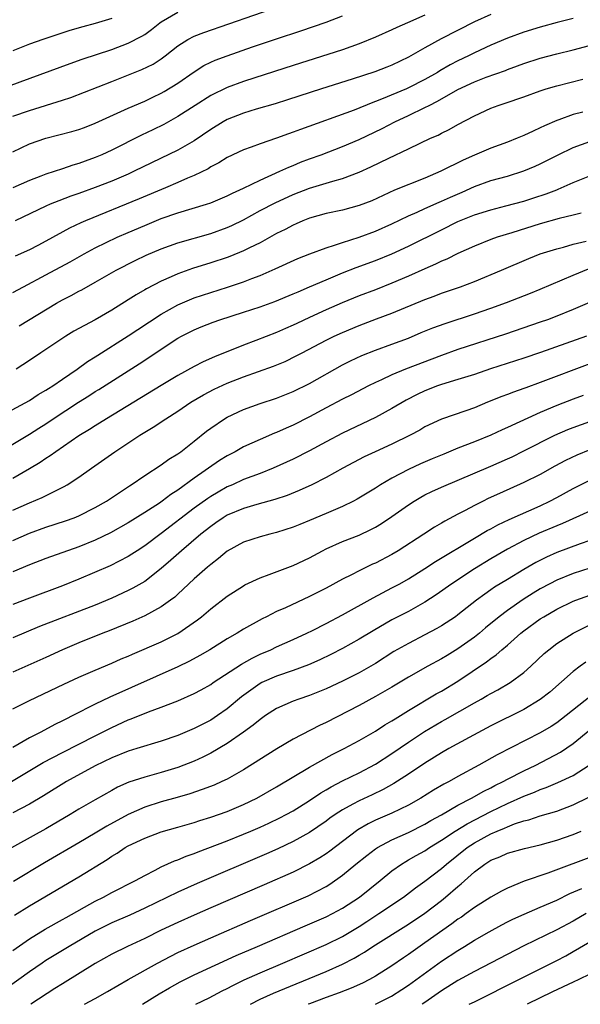
# Model space of a CAD drawing. Units: inches. Extents: x 2628000 to 2631000, y 1515000 to 1518000.
# Drawn here: x 2628386 to 2628454, y 1515000 to 1515119 of the extents above; entities that cross this region are included whole.
import ezdxf

# ---------------------------------------------------------------- set-up
doc = ezdxf.new("R2010")
doc.units = ezdxf.units.IN
doc.header["$MEASUREMENT"] = 0
doc.layers.add('LD26281515_2ft', color=101, linetype='Continuous')

msp = doc.modelspace()

# ---------------------------------------------------------------- linework, layer by layer
at = {"layer": 'LD26281515_2ft'}
for points, elevation in [([(2628385, 1515107.68), (2628387, 1515108.38), (2628391, 1515109.63), (2628392.03, 1515109.97), (2628397, 1515111.9), (2628400.64, 1515113.36), (2628402, 1515114), (2628403, 1515114.64), (2628403.49, 1515115), (2628405, 1515116.21), (2628406.23, 1515117), (2628407, 1515117.4), (2628408.15, 1515117.85), (2628417.25, 1515121)], 8454), ([(2628383, 1515110.78), (2628385.86, 1515111.86), (2628391.93, 1515114.07), (2628393.41, 1515114.59), (2628397, 1515115.79), (2628399, 1515116.53), (2628400.63, 1515117.37), (2628401, 1515117.61), (2628401.81, 1515118.19), (2628402.83, 1515119), (2628403, 1515119.12), (2628405, 1515120.3)], 8452), ([(2628385, 1515103.38), (2628387, 1515104.33), (2628389, 1515105.04), (2628390.58, 1515105.42), (2628392.17, 1515105.83), (2628393, 1515106.08), (2628393.67, 1515106.33), (2628395, 1515106.84), (2628399, 1515108.65), (2628401, 1515109.52), (2628401.99, 1515110.01), (2628403, 1515110.46), (2628403.34, 1515110.66), (2628405, 1515111.67), (2628407, 1515113.08), (2628408.18, 1515113.82), (2628409, 1515114.22), (2628409.54, 1515114.46), (2628411, 1515115.01), (2628414.08, 1515116.08), (2628417, 1515117.08), (2628419.95, 1515118.05), (2628423, 1515119.09), (2628425, 1515119.86)], 8456), ([(2628435, 1515119.93), (2628432.88, 1515119), (2628431.58, 1515118.42), (2628431, 1515118.15), (2628429, 1515117.27), (2628427, 1515116.45), (2628425, 1515115.75), (2628419, 1515113.85), (2628414.34, 1515112.34), (2628413, 1515111.89), (2628411, 1515111.16), (2628409, 1515110.19), (2628407.11, 1515109), (2628405, 1515107.63), (2628403.31, 1515106.69), (2628401.97, 1515106.03), (2628400.62, 1515105.38), (2628397, 1515103.56), (2628395.8, 1515103), (2628395, 1515102.66), (2628393.77, 1515102.23), (2628393, 1515101.94), (2628392.26, 1515101.74), (2628391, 1515101.3), (2628389, 1515100.64), (2628388.4, 1515100.4), (2628387, 1515099.88), (2628385.01, 1515098.99)], 8458), ([(2628443, 1515120.02), (2628441, 1515119.13), (2628436.95, 1515117.05), (2628435, 1515115.98), (2628433, 1515114.83), (2628431, 1515113.89), (2628430.37, 1515113.63), (2628428.93, 1515113.07), (2628426.16, 1515112.16), (2628422.45, 1515111), (2628418.33, 1515109.67), (2628416.81, 1515109.19), (2628414.52, 1515108.52), (2628413, 1515108.05), (2628411, 1515107.27), (2628410.52, 1515107), (2628409, 1515106.07), (2628407, 1515104.71), (2628405, 1515103.56), (2628399.72, 1515101), (2628399, 1515100.67), (2628397, 1515099.81), (2628395, 1515099.02), (2628393, 1515098.3), (2628392.03, 1515097.97), (2628390.57, 1515097.43), (2628389.53, 1515097), (2628389, 1515096.76), (2628385.28, 1515095)], 8460), ([(2628397, 1515119.52), (2628395, 1515118.94), (2628393.47, 1515118.53), (2628391.92, 1515118.08), (2628388.62, 1515117), (2628387, 1515116.41), (2628385, 1515115.59)], 8450), ([(2628453, 1515119.52), (2628451.03, 1515119.03), (2628449, 1515118.49), (2628447, 1515117.89), (2628445, 1515117.16), (2628443, 1515116.29), (2628441, 1515115.36), (2628440.28, 1515115), (2628439, 1515114.4), (2628438.07, 1515113.93), (2628436.81, 1515113.19), (2628436.51, 1515113), (2628435, 1515112.14), (2628433, 1515111.11), (2628432.76, 1515111), (2628429.73, 1515109.73), (2628429, 1515109.45), (2628428.66, 1515109.34), (2628426.42, 1515108.42), (2628419.91, 1515106.09), (2628419, 1515105.73), (2628418.45, 1515105.55), (2628417, 1515105.01), (2628415, 1515104.34), (2628413.93, 1515103.93), (2628413, 1515103.61), (2628411, 1515102.68), (2628409.97, 1515102.03), (2628409, 1515101.54), (2628408.68, 1515101.32), (2628407, 1515100.51), (2628406.17, 1515100.17), (2628405, 1515099.64), (2628403.52, 1515099), (2628400.32, 1515097.68), (2628393.79, 1515095), (2628393.24, 1515094.76), (2628391.88, 1515094.12), (2628389, 1515092.52), (2628388.01, 1515092.01), (2628387, 1515091.5), (2628385.27, 1515090.73)], 8462), ([(2628385, 1515086.29), (2628386.27, 1515087), (2628389, 1515088.44), (2628391.96, 1515090.04), (2628393.65, 1515091), (2628395, 1515091.71), (2628397.67, 1515093), (2628399, 1515093.59), (2628401, 1515094.45), (2628403, 1515095.26), (2628405, 1515095.96), (2628408.48, 1515097), (2628409, 1515097.17), (2628411, 1515098.01), (2628411.65, 1515098.35), (2628413, 1515098.96), (2628415, 1515099.94), (2628417.41, 1515101), (2628418.49, 1515101.51), (2628419, 1515101.71), (2628419.91, 1515102.09), (2628421, 1515102.5), (2628422.4, 1515103), (2628425, 1515103.99), (2628427, 1515104.86), (2628429.8, 1515106.2), (2628431.36, 1515107), (2628433, 1515107.75), (2628435, 1515108.73), (2628435.5, 1515109), (2628436.51, 1515109.49), (2628439, 1515110.93), (2628441, 1515111.86), (2628442.41, 1515112.41), (2628444.76, 1515113.24), (2628445, 1515113.35), (2628446.22, 1515113.78), (2628447, 1515114.07), (2628449, 1515114.71), (2628451, 1515115.23), (2628453, 1515115.73), (2628460.32, 1515117.68)], 8464), ([(2628385.74, 1515082.26), (2628390.27, 1515085), (2628391, 1515085.41), (2628392.06, 1515085.94), (2628393, 1515086.47), (2628393.35, 1515086.65), (2628395, 1515087.56), (2628397.52, 1515089), (2628399.82, 1515090.18), (2628401.17, 1515090.83), (2628403, 1515091.62), (2628405, 1515092.33), (2628409, 1515093.46), (2628411, 1515094.17), (2628411.58, 1515094.42), (2628413, 1515095.13), (2628415, 1515096.23), (2628416.81, 1515097.19), (2628419, 1515098.18), (2628421, 1515098.96), (2628423.82, 1515099.82), (2628425, 1515100.13), (2628427, 1515100.89), (2628428.45, 1515101.55), (2628430.6, 1515102.6), (2628433, 1515103.73), (2628434.42, 1515104.42), (2628435.67, 1515105), (2628436.6, 1515105.4), (2628437, 1515105.63), (2628437.93, 1515106.07), (2628439, 1515106.67), (2628441, 1515107.74), (2628443, 1515108.67), (2628443.9, 1515109), (2628444.74, 1515109.26), (2628447, 1515110.05), (2628449, 1515110.77), (2628449.72, 1515111), (2628451, 1515111.36), (2628454.17, 1515112.17)], 8466), ([(2628454.16, 1515108.16), (2628453, 1515107.87), (2628451.23, 1515107.23), (2628451, 1515107.15), (2628449.49, 1515106.51), (2628449, 1515106.26), (2628448.12, 1515105.88), (2628447, 1515105.34), (2628446.2, 1515105), (2628445, 1515104.53), (2628443, 1515103.8), (2628441, 1515102.97), (2628439.63, 1515102.37), (2628436.94, 1515101), (2628435, 1515100.19), (2628431.3, 1515098.7), (2628428.56, 1515097.44), (2628427, 1515096.84), (2628425, 1515096.31), (2628423, 1515095.88), (2628421, 1515095.32), (2628420.18, 1515095), (2628419.37, 1515094.63), (2628419, 1515094.49), (2628418.04, 1515093.96), (2628417, 1515093.45), (2628415, 1515092.33), (2628413.71, 1515091.71), (2628413, 1515091.34), (2628411.33, 1515090.67), (2628411, 1515090.56), (2628409, 1515089.89), (2628406.8, 1515089.2), (2628405, 1515088.58), (2628404.21, 1515088.21), (2628403, 1515087.7), (2628401.23, 1515086.77), (2628401, 1515086.62), (2628399.97, 1515086.03), (2628399, 1515085.41), (2628397, 1515084.16), (2628395, 1515082.99), (2628393.68, 1515082.32), (2628392.4, 1515081.6), (2628391.41, 1515081), (2628388.39, 1515079), (2628387, 1515078.05), (2628385.4, 1515077)], 8468), ([(2628382.86, 1515071), (2628387, 1515073.23), (2628388.08, 1515073.92), (2628389, 1515074.45), (2628389.33, 1515074.68), (2628389.85, 1515075), (2628391, 1515075.8), (2628392.78, 1515077), (2628394.06, 1515077.93), (2628395, 1515078.51), (2628395.29, 1515078.71), (2628399, 1515081.06), (2628400.16, 1515081.84), (2628403, 1515083.68), (2628405, 1515084.82), (2628407, 1515085.66), (2628409, 1515086.32), (2628411.04, 1515086.96), (2628413, 1515087.62), (2628414.01, 1515088.01), (2628415, 1515088.37), (2628416.84, 1515089.16), (2628419.58, 1515090.42), (2628421.02, 1515090.98), (2628423, 1515091.73), (2628424.03, 1515092.03), (2628425, 1515092.38), (2628427, 1515093), (2628429, 1515093.74), (2628431, 1515094.62), (2628433, 1515095.59), (2628434.05, 1515096.05), (2628435, 1515096.5), (2628436.73, 1515097.27), (2628437, 1515097.37), (2628438.12, 1515097.88), (2628439.52, 1515098.48), (2628441, 1515099.14), (2628443, 1515099.87), (2628445, 1515100.42), (2628447, 1515101.04), (2628448.37, 1515101.63), (2628449, 1515101.91), (2628451.16, 1515103), (2628453, 1515103.88), (2628455, 1515104.62)], 8470), ([(2628381.92, 1515066.08), (2628387, 1515069.12), (2628388.14, 1515069.86), (2628389, 1515070.38), (2628389.9, 1515071), (2628392.97, 1515073.03), (2628394.21, 1515073.79), (2628395, 1515074.3), (2628395.44, 1515074.56), (2628400.34, 1515077.66), (2628405, 1515080.75), (2628405.44, 1515081), (2628407, 1515081.8), (2628407.85, 1515082.15), (2628409.29, 1515082.71), (2628410.1, 1515083), (2628413, 1515083.92), (2628415, 1515084.58), (2628416.77, 1515085.23), (2628419, 1515086.13), (2628419.6, 1515086.4), (2628421, 1515086.98), (2628423, 1515087.86), (2628425, 1515088.69), (2628426.67, 1515089.33), (2628429, 1515090.17), (2628431, 1515090.99), (2628433, 1515091.92), (2628437, 1515093.92), (2628439, 1515094.91), (2628441, 1515095.71), (2628443, 1515096.35), (2628444.8, 1515096.8), (2628447, 1515097.39), (2628448.23, 1515097.77), (2628449.73, 1515098.27), (2628451, 1515098.77), (2628451.18, 1515098.82), (2628453, 1515099.63), (2628455, 1515100.44)], 8472), ([(2628453.94, 1515095.94), (2628453, 1515095.68), (2628451.28, 1515095.28), (2628449, 1515094.65), (2628445.55, 1515093.55), (2628443.76, 1515093), (2628443, 1515092.73), (2628441, 1515091.94), (2628439, 1515091.02), (2628437.66, 1515090.34), (2628437, 1515090.09), (2628436.27, 1515089.73), (2628435, 1515089.19), (2628433, 1515088.29), (2628431, 1515087.43), (2628429, 1515086.65), (2628427, 1515085.89), (2628424.95, 1515085.05), (2628423, 1515084.19), (2628421, 1515083.28), (2628419.44, 1515082.56), (2628419, 1515082.33), (2628418.06, 1515081.94), (2628417, 1515081.45), (2628414.47, 1515080.47), (2628413, 1515079.93), (2628409.48, 1515078.52), (2628408.09, 1515077.91), (2628407, 1515077.34), (2628405, 1515076.24), (2628403, 1515075.04), (2628396.35, 1515071), (2628395, 1515070.15), (2628394.3, 1515069.7), (2628393, 1515068.92), (2628390.19, 1515067), (2628389.51, 1515066.49), (2628389, 1515066.17), (2628388.31, 1515065.69), (2628387, 1515064.91), (2628385, 1515063.77)], 8474), ([(2628385, 1515059.91), (2628387, 1515060.82), (2628388.54, 1515061.46), (2628390.4, 1515062.4), (2628391.22, 1515062.78), (2628391.6, 1515063), (2628393, 1515063.91), (2628394.52, 1515065), (2628397.38, 1515067), (2628400.42, 1515069), (2628401, 1515069.36), (2628402.03, 1515069.97), (2628403.56, 1515071), (2628405, 1515071.91), (2628406.61, 1515073), (2628408.11, 1515073.89), (2628409.42, 1515074.58), (2628411, 1515075.3), (2628413, 1515076.08), (2628416.62, 1515077.38), (2628418.04, 1515077.96), (2628419.39, 1515078.61), (2628420.11, 1515079), (2628423, 1515080.52), (2628423.98, 1515081), (2628425, 1515081.46), (2628427, 1515082.3), (2628429.12, 1515083.12), (2628431, 1515083.82), (2628435, 1515085.47), (2628436.13, 1515085.87), (2628437, 1515086.22), (2628439.3, 1515087), (2628441, 1515087.63), (2628444.3, 1515089), (2628447.59, 1515090.41), (2628449, 1515090.98), (2628451, 1515091.62), (2628451.81, 1515091.81), (2628453, 1515092.16), (2628454.55, 1515092.55)], 8476), ([(2628385, 1515056.23), (2628387, 1515057.11), (2628389, 1515057.84), (2628391.38, 1515058.62), (2628392.42, 1515059), (2628393, 1515059.23), (2628395, 1515060.22), (2628396.34, 1515061), (2628399.14, 1515062.87), (2628399.36, 1515063), (2628401, 1515064.12), (2628403, 1515065.4), (2628403.92, 1515066.08), (2628405, 1515066.74), (2628405.36, 1515067), (2628407, 1515068.27), (2628408.51, 1515069.49), (2628409, 1515069.87), (2628410.66, 1515071), (2628411, 1515071.2), (2628413, 1515072.13), (2628415, 1515072.85), (2628417, 1515073.51), (2628419, 1515074.29), (2628421, 1515075.26), (2628425, 1515077.53), (2628425.97, 1515078.03), (2628427.34, 1515078.66), (2628429, 1515079.32), (2628431, 1515080.03), (2628433, 1515080.79), (2628434.55, 1515081.45), (2628435.97, 1515082.03), (2628437.44, 1515082.56), (2628441, 1515083.72), (2628443, 1515084.41), (2628444.9, 1515085.1), (2628447.79, 1515086.21), (2628449, 1515086.7), (2628453, 1515088.41), (2628454.83, 1515089.17)], 8478), ([(2628459.43, 1515087), (2628453, 1515084.26), (2628451, 1515083.43), (2628449.87, 1515083), (2628449, 1515082.69), (2628444.76, 1515081.24), (2628439, 1515079.38), (2628437, 1515078.68), (2628432.64, 1515077), (2628431, 1515076.33), (2628429.73, 1515075.73), (2628429, 1515075.41), (2628428.17, 1515075), (2628426.1, 1515073.9), (2628425, 1515073.36), (2628423, 1515072.31), (2628421, 1515071.25), (2628419, 1515070.23), (2628418.14, 1515069.86), (2628417, 1515069.34), (2628416.75, 1515069.25), (2628415, 1515068.5), (2628413, 1515067.58), (2628411.98, 1515067), (2628411, 1515066.5), (2628410.08, 1515065.92), (2628407, 1515063.79), (2628405, 1515062.35), (2628404.17, 1515061.83), (2628403.1, 1515061), (2628402.78, 1515060.78), (2628401, 1515059.62), (2628399, 1515058.39), (2628396.84, 1515057.16), (2628395, 1515056.27), (2628393, 1515055.47), (2628389, 1515054.04), (2628387, 1515053.29), (2628385, 1515052.43)], 8480), ([(2628454.6, 1515081), (2628452.11, 1515080.11), (2628449.04, 1515079.04), (2628447, 1515078.35), (2628442.94, 1515077.06), (2628441, 1515076.38), (2628439, 1515075.76), (2628437, 1515075.17), (2628436.53, 1515075), (2628435, 1515074.38), (2628434.06, 1515073.94), (2628432.74, 1515073.26), (2628431, 1515072.23), (2628429, 1515071.14), (2628425, 1515069.25), (2628423, 1515068.2), (2628421, 1515067.1), (2628419, 1515066.08), (2628416.6, 1515065), (2628415, 1515064.37), (2628414.01, 1515064.01), (2628413, 1515063.62), (2628411.63, 1515063), (2628411, 1515062.74), (2628409.89, 1515062.11), (2628409, 1515061.57), (2628408.66, 1515061.34), (2628407, 1515060.14), (2628403, 1515057.07), (2628401, 1515055.59), (2628400.09, 1515055), (2628399.44, 1515054.56), (2628399, 1515054.28), (2628396.82, 1515053.18), (2628393, 1515051.55), (2628391, 1515050.75), (2628387, 1515049.26), (2628385, 1515048.48)], 8482), ([(2628455, 1515077.67), (2628449, 1515075.39), (2628447.24, 1515074.76), (2628447, 1515074.66), (2628445.76, 1515074.24), (2628445, 1515073.95), (2628444.31, 1515073.69), (2628442.59, 1515073), (2628441, 1515072.33), (2628439.95, 1515071.95), (2628437, 1515070.93), (2628435, 1515070), (2628434.37, 1515069.63), (2628433.19, 1515069), (2628431, 1515067.93), (2628428.97, 1515067), (2628427.63, 1515066.37), (2628425.03, 1515065), (2628423, 1515063.88), (2628421.27, 1515063), (2628419.72, 1515062.28), (2628418.29, 1515061.71), (2628416.79, 1515061.21), (2628414.61, 1515060.61), (2628413, 1515060.13), (2628411, 1515059.29), (2628410.53, 1515059), (2628409.63, 1515058.37), (2628409, 1515057.95), (2628407.8, 1515057), (2628405.45, 1515055), (2628404.16, 1515053.84), (2628403, 1515052.83), (2628401, 1515051.27), (2628399.56, 1515050.44), (2628399, 1515050.16), (2628397, 1515049.25), (2628395, 1515048.41), (2628388.21, 1515045.79), (2628385, 1515044.45)], 8484), ([(2628454.2, 1515073.8), (2628453, 1515073.37), (2628451, 1515072.61), (2628449, 1515071.76), (2628445, 1515069.93), (2628444.36, 1515069.64), (2628443, 1515069), (2628441, 1515068.19), (2628439, 1515067.42), (2628437.28, 1515066.72), (2628435.87, 1515066.13), (2628434.48, 1515065.52), (2628433, 1515064.83), (2628431, 1515063.79), (2628429.62, 1515063), (2628429, 1515062.6), (2628426.76, 1515061.24), (2628426.32, 1515061), (2628425, 1515060.36), (2628423, 1515059.5), (2628421, 1515058.66), (2628419.81, 1515058.19), (2628419, 1515057.86), (2628417, 1515057.2), (2628416.16, 1515057), (2628415, 1515056.68), (2628413, 1515056.03), (2628411, 1515054.93), (2628409.96, 1515054.04), (2628409, 1515053.33), (2628408.83, 1515053.17), (2628408.62, 1515053), (2628407, 1515051.59), (2628405.67, 1515050.33), (2628405, 1515049.73), (2628404.63, 1515049.37), (2628404.14, 1515049), (2628403, 1515048.18), (2628401, 1515047.09), (2628399.55, 1515046.45), (2628396.7, 1515045.3), (2628395.92, 1515045), (2628393, 1515043.84), (2628391.03, 1515043), (2628389, 1515042.06), (2628385, 1515040.28)], 8486), ([(2628385, 1515035.81), (2628387, 1515036.82), (2628391.19, 1515038.81), (2628393, 1515039.65), (2628395, 1515040.53), (2628397, 1515041.35), (2628398.13, 1515041.87), (2628399, 1515042.23), (2628399.53, 1515042.47), (2628403, 1515043.97), (2628405, 1515044.98), (2628407.38, 1515046.62), (2628407.87, 1515047), (2628409, 1515047.95), (2628411, 1515049.49), (2628413, 1515050.76), (2628413.15, 1515050.85), (2628415, 1515051.71), (2628416.1, 1515052.1), (2628419, 1515053.19), (2628421, 1515054.14), (2628422.58, 1515055), (2628423, 1515055.21), (2628425, 1515056.1), (2628427, 1515056.89), (2628428.44, 1515057.56), (2628429, 1515057.86), (2628429.71, 1515058.29), (2628431, 1515059.14), (2628433, 1515060.55), (2628433.69, 1515061), (2628434.51, 1515061.49), (2628435, 1515061.76), (2628435.83, 1515062.17), (2628437, 1515062.71), (2628443, 1515065.26), (2628445, 1515066.13), (2628445.6, 1515066.4), (2628447, 1515067.09), (2628450.77, 1515069), (2628452.32, 1515069.68), (2628453, 1515069.95), (2628455, 1515070.66)], 8488), ([(2628455, 1515067.24), (2628453.42, 1515066.58), (2628452.07, 1515065.93), (2628450.77, 1515065.23), (2628449, 1515064.25), (2628447, 1515063.25), (2628444.05, 1515061.95), (2628442.69, 1515061.31), (2628442.05, 1515061), (2628441, 1515060.47), (2628439.88, 1515059.88), (2628439, 1515059.44), (2628437.4, 1515058.6), (2628437, 1515058.35), (2628436.14, 1515057.86), (2628434.85, 1515057), (2628431.77, 1515055), (2628431, 1515054.54), (2628429, 1515053.49), (2628428.65, 1515053.35), (2628427, 1515052.56), (2628426.09, 1515052.09), (2628425, 1515051.56), (2628423, 1515050.47), (2628421, 1515049.45), (2628418.09, 1515048.09), (2628417, 1515047.61), (2628415.78, 1515047), (2628415.25, 1515046.75), (2628413, 1515045.49), (2628412.22, 1515045), (2628411, 1515044.31), (2628408.88, 1515043), (2628407.7, 1515042.3), (2628406.41, 1515041.59), (2628405, 1515040.9), (2628396.77, 1515037.23), (2628395, 1515036.39), (2628392.27, 1515035), (2628391.41, 1515034.59), (2628391, 1515034.37), (2628390.07, 1515033.93), (2628388.38, 1515033), (2628387, 1515032.29), (2628385, 1515031.15)], 8490), ([(2628384.81, 1515027), (2628388.68, 1515029.32), (2628391, 1515030.54), (2628395, 1515032.55), (2628397, 1515033.58), (2628399, 1515034.5), (2628399.37, 1515034.63), (2628401.46, 1515035.46), (2628403, 1515036.01), (2628405, 1515036.79), (2628407, 1515037.68), (2628407.86, 1515038.14), (2628409, 1515038.78), (2628409.31, 1515039), (2628412.74, 1515041.26), (2628414.02, 1515041.98), (2628415, 1515042.44), (2628416.29, 1515043), (2628417, 1515043.34), (2628419, 1515044.23), (2628420.65, 1515045), (2628421.34, 1515045.34), (2628423, 1515046.18), (2628425, 1515047.24), (2628428.7, 1515049.3), (2628431, 1515050.49), (2628431.94, 1515051), (2628433, 1515051.59), (2628435, 1515052.84), (2628436.3, 1515053.7), (2628441, 1515056.53), (2628442.56, 1515057.44), (2628443, 1515057.66), (2628443.86, 1515058.14), (2628445.22, 1515058.78), (2628449, 1515060.45), (2628450.16, 1515061), (2628451, 1515061.45), (2628453, 1515062.55), (2628455, 1515063.54)], 8492), ([(2628455, 1515059.8), (2628451.71, 1515058.29), (2628451, 1515058.02), (2628448.88, 1515057.12), (2628447, 1515056.22), (2628445, 1515055.17), (2628443, 1515054.02), (2628441, 1515052.8), (2628438.25, 1515051), (2628436.36, 1515049.64), (2628435, 1515048.76), (2628433, 1515047.64), (2628431, 1515046.6), (2628428.71, 1515045.29), (2628427, 1515044.26), (2628425, 1515043.15), (2628423.58, 1515042.42), (2628422.23, 1515041.77), (2628420.85, 1515041.15), (2628419, 1515040.48), (2628417, 1515039.8), (2628415.2, 1515039), (2628415, 1515038.9), (2628412.73, 1515037.27), (2628411, 1515035.81), (2628409.84, 1515035), (2628409, 1515034.45), (2628407, 1515033.44), (2628405, 1515032.61), (2628403, 1515031.91), (2628400.02, 1515031), (2628399, 1515030.7), (2628397, 1515029.9), (2628395, 1515028.91), (2628391.49, 1515027), (2628388.71, 1515025.29), (2628387, 1515024.26), (2628385, 1515023.2)], 8494), ([(2628455, 1515056.25), (2628453.84, 1515055.84), (2628451, 1515054.79), (2628449.77, 1515054.23), (2628448.45, 1515053.55), (2628447, 1515052.72), (2628445, 1515051.52), (2628443.44, 1515050.56), (2628443, 1515050.25), (2628442.25, 1515049.75), (2628441.24, 1515049), (2628439, 1515047.23), (2628438.69, 1515047), (2628437, 1515045.88), (2628436.45, 1515045.55), (2628435, 1515044.79), (2628433, 1515043.76), (2628431.24, 1515042.76), (2628429, 1515041.34), (2628428.42, 1515041), (2628427, 1515040.2), (2628425, 1515039.18), (2628423, 1515038.24), (2628421, 1515037.43), (2628419.69, 1515037), (2628419, 1515036.74), (2628417, 1515035.86), (2628415.66, 1515035), (2628415, 1515034.54), (2628414.17, 1515033.83), (2628413, 1515032.99), (2628411, 1515031.61), (2628409, 1515030.44), (2628408.04, 1515029.96), (2628407, 1515029.5), (2628405, 1515028.72), (2628403, 1515028.09), (2628401, 1515027.55), (2628399.06, 1515026.94), (2628397.69, 1515026.31), (2628397, 1515025.93), (2628395, 1515024.81), (2628393, 1515023.65), (2628391.93, 1515023), (2628389, 1515021.27), (2628383.66, 1515018.34)], 8496), ([(2628455, 1515052.88), (2628453, 1515052.22), (2628451, 1515051.43), (2628450.17, 1515051), (2628449, 1515050.37), (2628448.14, 1515049.86), (2628446.91, 1515049.09), (2628445, 1515047.76), (2628444.01, 1515047), (2628442.36, 1515045.64), (2628441.61, 1515045), (2628441, 1515044.51), (2628439, 1515043.09), (2628437.69, 1515042.31), (2628437, 1515041.89), (2628435.34, 1515041), (2628433, 1515039.68), (2628431, 1515038.47), (2628429, 1515037.32), (2628427, 1515036.25), (2628423, 1515034.15), (2628422.21, 1515033.79), (2628419, 1515032.14), (2628417.02, 1515030.98), (2628413, 1515028.44), (2628411, 1515027.31), (2628410.35, 1515027), (2628409.41, 1515026.59), (2628407.96, 1515026.04), (2628406.47, 1515025.53), (2628404.93, 1515025.07), (2628403, 1515024.53), (2628401, 1515023.89), (2628399, 1515023), (2628396.39, 1515021.61), (2628395, 1515020.77), (2628393, 1515019.58), (2628388.84, 1515017.16), (2628385.09, 1515014.91)], 8498), ([(2628385.19, 1515010.81), (2628387, 1515011.96), (2628393, 1515015.45), (2628396.44, 1515017.56), (2628397, 1515017.95), (2628397.66, 1515018.34), (2628398.64, 1515019), (2628399, 1515019.21), (2628401, 1515020.16), (2628403, 1515020.9), (2628405, 1515021.47), (2628407, 1515022.06), (2628407.7, 1515022.3), (2628409, 1515022.7), (2628411, 1515023.39), (2628413, 1515024.22), (2628414.61, 1515025), (2628417, 1515026.38), (2628421, 1515028.76), (2628423.73, 1515030.27), (2628425.2, 1515031), (2628427, 1515031.98), (2628429, 1515033.13), (2628430.13, 1515033.87), (2628431, 1515034.36), (2628431.38, 1515034.62), (2628433, 1515035.61), (2628436.37, 1515037.63), (2628437, 1515037.97), (2628439, 1515039.19), (2628442.48, 1515041.52), (2628443, 1515041.94), (2628443.63, 1515042.37), (2628444.33, 1515043), (2628445, 1515043.56), (2628446.65, 1515045), (2628447, 1515045.27), (2628449, 1515046.72), (2628449.44, 1515047), (2628451, 1515047.91), (2628453, 1515048.88), (2628453.3, 1515049), (2628455, 1515049.61)], 8500), ([(2628385, 1515006.52), (2628387, 1515007.94), (2628388.9, 1515009.1), (2628391, 1515010.27), (2628391.46, 1515010.54), (2628395, 1515012.52), (2628395.99, 1515013), (2628397, 1515013.55), (2628399.88, 1515015), (2628401, 1515015.63), (2628402.25, 1515016.25), (2628403, 1515016.65), (2628404.62, 1515017.38), (2628405, 1515017.51), (2628406.04, 1515017.96), (2628407, 1515018.29), (2628407.5, 1515018.5), (2628411, 1515019.84), (2628413, 1515020.64), (2628413.87, 1515021), (2628415, 1515021.48), (2628416.05, 1515021.95), (2628417.39, 1515022.61), (2628418.14, 1515023), (2628419, 1515023.47), (2628421, 1515024.7), (2628422.37, 1515025.63), (2628423, 1515025.99), (2628423.62, 1515026.38), (2628425, 1515027.08), (2628427, 1515028.07), (2628429, 1515029.13), (2628431, 1515030.43), (2628433, 1515031.8), (2628434.93, 1515033.07), (2628437, 1515034.28), (2628437.47, 1515034.53), (2628441, 1515036.54), (2628441.83, 1515037), (2628442.57, 1515037.43), (2628443, 1515037.69), (2628443.86, 1515038.14), (2628445.33, 1515039), (2628447, 1515040.24), (2628447.85, 1515041), (2628449.47, 1515042.53), (2628450.04, 1515043), (2628451, 1515043.73), (2628453, 1515045), (2628455.66, 1515046.34)], 8502), ([(2628454.52, 1515041.48), (2628453.85, 1515041), (2628453, 1515040.35), (2628450.14, 1515037.86), (2628449, 1515036.94), (2628447, 1515035.76), (2628443, 1515033.77), (2628440.37, 1515032.37), (2628437.9, 1515031), (2628437, 1515030.48), (2628435, 1515029.24), (2628433, 1515027.91), (2628431.24, 1515026.76), (2628429.95, 1515026.05), (2628428.6, 1515025.4), (2628427, 1515024.67), (2628426.25, 1515024.25), (2628425, 1515023.59), (2628424.09, 1515023), (2628423.45, 1515022.55), (2628423, 1515022.2), (2628421, 1515020.84), (2628419, 1515019.73), (2628417.15, 1515018.85), (2628415.77, 1515018.23), (2628407.36, 1515014.64), (2628405, 1515013.58), (2628401, 1515011.65), (2628399.19, 1515010.81), (2628397, 1515009.86), (2628395, 1515008.86), (2628391.83, 1515007), (2628389, 1515005.3), (2628388.55, 1515005), (2628387, 1515003.94), (2628384.13, 1515001.87)], 8504), ([(2628455.97, 1515038.03), (2628452.15, 1515035), (2628451, 1515034.14), (2628450.3, 1515033.7), (2628449, 1515032.93), (2628443.76, 1515030.24), (2628441.54, 1515029), (2628439, 1515027.62), (2628437.92, 1515027), (2628437.31, 1515026.69), (2628436.05, 1515025.95), (2628434.51, 1515025), (2628433, 1515024.16), (2628431, 1515023.19), (2628429, 1515022.32), (2628428.11, 1515021.89), (2628426.85, 1515021.15), (2628425, 1515019.76), (2628423.44, 1515018.56), (2628423, 1515018.24), (2628422.25, 1515017.75), (2628421, 1515017.02), (2628419, 1515016.04), (2628415.5, 1515014.5), (2628409, 1515011.7), (2628407, 1515010.82), (2628405, 1515009.91), (2628403, 1515008.97), (2628401, 1515007.99), (2628398.89, 1515007), (2628397, 1515006.08), (2628395, 1515004.96), (2628391, 1515002.5), (2628390.09, 1515001.91), (2628387.19, 1515000)], 8506), ([(2628393.68, 1515000), (2628395, 1515000.72), (2628396.46, 1515001.54), (2628397.72, 1515002.28), (2628399, 1515002.99), (2628402.53, 1515005), (2628404.15, 1515005.85), (2628405, 1515006.27), (2628407, 1515007.19), (2628409, 1515008.07), (2628413.83, 1515010.17), (2628420.83, 1515013.17), (2628423, 1515014.29), (2628423.44, 1515014.56), (2628425, 1515015.65), (2628426.63, 1515017), (2628427.95, 1515018.05), (2628429, 1515018.85), (2628429.23, 1515019), (2628431, 1515019.95), (2628433, 1515020.84), (2628435, 1515021.84), (2628435.71, 1515022.29), (2628437, 1515022.99), (2628439, 1515024.15), (2628440.66, 1515025), (2628442.15, 1515025.85), (2628443, 1515026.26), (2628443.48, 1515026.52), (2628444.49, 1515027), (2628445, 1515027.28), (2628447, 1515028.31), (2628448.46, 1515029), (2628451.44, 1515030.56), (2628453, 1515031.63), (2628455, 1515033.26)], 8508), ([(2628400.72, 1515000), (2628402.74, 1515001.26), (2628404, 1515002), (2628405.28, 1515002.72), (2628407, 1515003.57), (2628412.1, 1515005.9), (2628414.69, 1515007), (2628420.48, 1515009.52), (2628423, 1515010.6), (2628423.79, 1515011), (2628425, 1515011.66), (2628427.04, 1515013), (2628429.55, 1515015), (2628431, 1515016.18), (2628432.15, 1515017), (2628432.67, 1515017.33), (2628433, 1515017.5), (2628433.95, 1515018.05), (2628435, 1515018.62), (2628435.57, 1515019), (2628437, 1515019.89), (2628438.65, 1515021), (2628440.11, 1515021.89), (2628443, 1515023.38), (2628445, 1515024.35), (2628447, 1515025.25), (2628448.28, 1515025.72), (2628449, 1515026.05), (2628449.72, 1515026.28), (2628451.12, 1515026.88), (2628453, 1515027.76), (2628454.94, 1515029)], 8510), ([(2628407.19, 1515000), (2628408.8, 1515000.8), (2628410.38, 1515001.62), (2628411, 1515001.92), (2628411.7, 1515002.3), (2628413.05, 1515002.95), (2628415, 1515003.83), (2628417.74, 1515005), (2628423, 1515007.27), (2628425, 1515008.24), (2628427, 1515009.44), (2628427.95, 1515010.05), (2628429.41, 1515011), (2628432.38, 1515013), (2628433.87, 1515014.13), (2628435, 1515014.94), (2628437, 1515016.47), (2628437.6, 1515017), (2628440.11, 1515019), (2628441, 1515019.58), (2628443, 1515020.66), (2628443.77, 1515021), (2628444.65, 1515021.35), (2628445, 1515021.53), (2628445.87, 1515021.87), (2628447, 1515022.23), (2628447.62, 1515022.38), (2628449, 1515022.84), (2628451, 1515023.43), (2628453, 1515024.19), (2628454.88, 1515025.12)], 8512), ([(2628413.84, 1515000), (2628415, 1515000.62), (2628416.63, 1515001.37), (2628423, 1515003.98), (2628425, 1515004.87), (2628426.41, 1515005.58), (2628427, 1515005.94), (2628427.67, 1515006.33), (2628428.66, 1515007), (2628433, 1515009.72), (2628435, 1515011.05), (2628437, 1515012.59), (2628437.51, 1515013), (2628439, 1515014.29), (2628439.4, 1515014.6), (2628441, 1515016.05), (2628442.25, 1515017), (2628443, 1515017.47), (2628444.1, 1515017.9), (2628445, 1515018.32), (2628447.1, 1515018.9), (2628449, 1515019.34), (2628451, 1515019.89), (2628453, 1515020.6), (2628453.95, 1515021)], 8514), ([(2628455.86, 1515018.14), (2628449.9, 1515015.9), (2628447.06, 1515014.94), (2628445, 1515014.1), (2628444.27, 1515013.73), (2628443, 1515013), (2628441, 1515011.73), (2628440.01, 1515011), (2628439.42, 1515010.58), (2628439, 1515010.31), (2628438.26, 1515009.74), (2628435, 1515007.44), (2628433.56, 1515006.44), (2628433, 1515006.03), (2628432.38, 1515005.62), (2628431, 1515004.65), (2628429, 1515003.4), (2628428.27, 1515003), (2628427.43, 1515002.57), (2628426.05, 1515001.95), (2628424.61, 1515001.39), (2628423, 1515000.81), (2628421, 1515000.07), (2628420.82, 1515000)], 8516), ([(2628428.98, 1515000), (2628429, 1515000.01), (2628430.93, 1515001), (2628432.2, 1515001.8), (2628433, 1515002.33), (2628437, 1515005.22), (2628439, 1515006.54), (2628439.78, 1515007), (2628441, 1515007.76), (2628442.8, 1515008.8), (2628444.35, 1515009.65), (2628445, 1515009.98), (2628445.68, 1515010.32), (2628447.06, 1515010.94), (2628449, 1515011.77), (2628451, 1515012.64), (2628452.57, 1515013.43), (2628454.04, 1515014.04)], 8518), ([(2628454.57, 1515011), (2628453, 1515010.1), (2628451, 1515009.02), (2628447, 1515007.1), (2628441, 1515003.97), (2628439, 1515002.88), (2628437, 1515001.63), (2628435, 1515000.22), (2628434.67, 1515000)], 8520), ([(2628440.37, 1515000), (2628441, 1515000.32), (2628446.39, 1515003), (2628451, 1515005.31), (2628452.11, 1515005.89), (2628453, 1515006.39), (2628455, 1515007.58)], 8522), ([(2628455, 1515003.65), (2628453.66, 1515003), (2628453, 1515002.7), (2628450.49, 1515001.51), (2628447.4, 1515000)], 8524)]:
    msp.add_lwpolyline(points, dxfattribs=dict(at, elevation=elevation))

doc.saveas('drawing.dxf')
